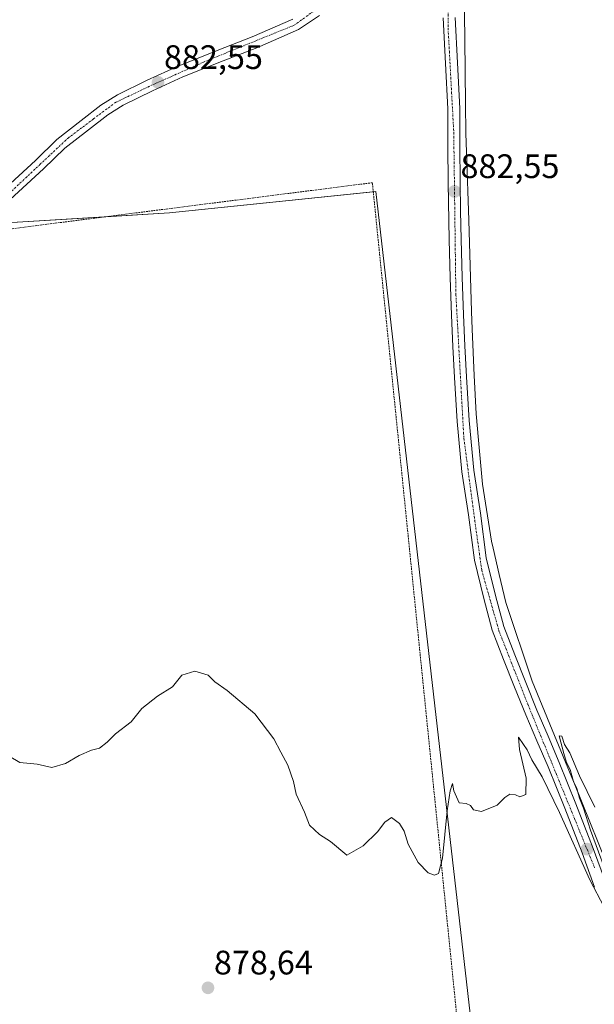
# Model space of a CAD drawing. Units: metres. Extents: x 634150 to 637593, y 4759819 to 4762200.
# Drawn here: x 635859 to 636028, y 4759992 to 4760283 of the extents above; entities that cross this region are included whole.
import ezdxf
from ezdxf.enums import TextEntityAlignment as Align

# ---------------------------------------------------------------- set-up
doc = ezdxf.new("R2010")
doc.units = ezdxf.units.M
doc.header["$MEASUREMENT"] = 0
doc.linetypes.add('TRAZO_Y_PUNTO', pattern=[1, 0.5, -0.25, 0, -0.25])
doc.linetypes.add('TRAZOS', pattern=[0.75, 0.5, -0.25])
for name, color, linetype, lineweight in [('Alambrada', 19, 'TRAZOS', 0), ('Carátula', 7, 'Continuous', 5), ('Curva de nivel normal', 36, 'Continuous', 0), ('Espacio natural protegido', 2, 'Continuous', 13), ('Espacio natural protegido CxS', 2, 'Continuous', 0), ('Pastizal CxS', 92, 'Continuous', 0), ('Pista pavimentada', 135, 'Continuous', 13), ('Pista pavimentada Cxs', 135, 'Continuous', 0), ('Pista pavimentada eje', 135, 'TRAZO_Y_PUNTO', 0), ('Prado', 92, 'Continuous', 0), ('Prado CxS', 92, 'Continuous', 0), ('Punto de cota en terreno', 7, 'Continuous', 0), ('Rótulo de punto de cota en terreno', 19, 'Continuous', 0)]:
    doc.layers.add(name, color=color, linetype=linetype, lineweight=lineweight)
doc.styles.add('Arial', font='txt', dxfattribs={"height": 0.2})

# ---------------------------------------------------------------- blocks, each defined once
blk = doc.blocks.new('*U174')
at = {"layer": 'Curva de nivel normal', "color": 36, "linetype": 'Continuous', "lineweight": 0}
for points in [[(635855.57, 4760065.6, 880), (635858.79, 4760063.67, 880), (635863.88, 4760063.24, 880), (635868.21, 4760062.21, 880), (635872.21, 4760063.37, 880), (635876.21, 4760065.76, 880), (635879.88, 4760067.34, 880), (635882.28, 4760067.95, 880), (635884.49, 4760069.68, 880), (635886.95, 4760072.21, 880), (635891.54, 4760075.68, 880), (635894.73, 4760079.62, 880), (635899.3, 4760083.29, 880), (635903.73, 4760086.03, 880), (635906.54, 4760089.49, 880), (635910.33, 4760090.63, 880), (635914.29, 4760089.47, 880), (635916.19, 4760087.48, 880), (635919.89, 4760084.96, 880), (635927.98, 4760078.06, 880), (635933.6, 4760070.68, 880), (635935.66, 4760066.74, 880), (635937.8, 4760062.95, 880), (635939.43, 4760058.14, 880), (635940.25, 4760054.4, 880), (635942.63, 4760049.04, 880), (635944.16, 4760045.24, 880), (635947.04, 4760042.45, 880), (635950.34, 4760040.42, 880), (635955.1, 4760036.4, 880), (635959.92, 4760039.14, 880), (635964.18, 4760043.28, 880), (635966.36, 4760046.1, 880), (635968.33, 4760047.51, 880), (635970.63, 4760045.71, 880), (635972.04, 4760043.44, 880), (635973.25, 4760039.66, 880), (635976.16, 4760034.24, 880), (635979.12, 4760031.19, 880), (635980.94, 4760030.53, 880), (635982.18, 4760030.97, 880), (635983.3, 4760035.56, 880), (635984.68, 4760049.48, 880), (635985.65, 4760055.38, 880), (635986.33, 4760057.49, 880), (635986.73, 4760055.33, 880), (635988.3, 4760051.79, 880), (635990.36, 4760051.62, 880), (635991.61, 4760051.02, 880), (635992.46, 4760049.73, 880), (635994.88, 4760049.28, 880), (635999.47, 4760051.1, 880), (636001.74, 4760053.35, 880), (636003.21, 4760054.36, 880), (636004.82, 4760054.23, 880), (636006.14, 4760053.55, 880), (636007.88, 4760054.3, 880), (636008, 4760059.08, 880), (636006.04, 4760067.53, 880), (636005.76, 4760071.22, 880), (636007.19, 4760068.99, 880), (636008.34, 4760067.42, 880), (636009.71, 4760064.47, 880), (636012.73, 4760059.48, 880), (636017.87, 4760048.96, 880), (636026.75, 4760029.17, 880), (636030.96, 4760021.05, 880)], [(636033.36, 4760026.44, 880), (636027, 4760043.75, 880), (636024.88, 4760050.3, 880), (636023.74, 4760053.16, 880), (636022.94, 4760056.02, 880), (636022, 4760058.08, 880), (636020.93, 4760061.68, 880), (636019.94, 4760063.69, 880), (636019.07, 4760066.33, 880), (636017.77, 4760071.62, 880), (636018.54, 4760071.47, 880), (636019.26, 4760069.01, 880), (636020.85, 4760066.6, 880), (636023.73, 4760059.82, 880), (636028.29, 4760050.57, 880)]]:
    blk.add_polyline3d(points, dxfattribs=at)
blk = doc.blocks.new('5PATER')
at = {"layer": 'Carátula', "linetype": 'Continuous', "lineweight": 5}
h = blk.add_hatch(color=250, dxfattribs=at)
edge = h.paths.add_edge_path()
edge.add_ellipse((0, 0.01), major_axis=(-1.33, -1.34), ratio=0.999422, start_angle=0, end_angle=360)

msp = doc.modelspace()

# ---------------------------------------------------------------- linework, layer by layer
at = {"layer": 'Alambrada', "color": 19, "linetype": 'TRAZOS', "lineweight": 0}
msp.add_polyline3d([(635827.55, 4760173.42, 884.46), (635827.03, 4760168.43, 880.79), (635833.17, 4760129.21, 883.48), (635846.87, 4760061.63, 888.99), (635831.26, 4759941.12, 884.84), (635903.57, 4759940.64, 889.39), (635938.07, 4759951.5, 878.97), (635989.58, 4759968.99, 879.57), (635962.67, 4760234.58, 882.86), (635855.39, 4760220.89, 881.4), (635836.01, 4760197.73, 881.09), (635832.23, 4760191.59, 885.14)], dxfattribs=at)
at = {"layer": 'Espacio natural protegido', "color": 2, "linetype": 'Continuous', "lineweight": 13}
msp.add_polyline3d([(636033.92, 4760028.49, 879.91), (636022.02, 4760057.95, 879.98), (636021.47, 4760059.3, 879.94), (636015.71, 4760073.31, 880.05), (636009.8, 4760087.68, 880.36), (636002.03, 4760110.84, 880.65), (636000.08, 4760119.13, 880.87), (635998.24, 4760126.9, 881.05), (635997.75, 4760128.99, 881.06), (635995.09, 4760145.73, 881.19), (635993.93, 4760158.66, 881.47), (635993.23, 4760166.48, 881.56), (635992.72, 4760177.72, 881.66), (635992.09, 4760191.43, 881.72), (635991.93, 4760196.62, 881.79), (635991.06, 4760223.52, 881.92), (635990.41, 4760243.56, 882.25), (635990.23, 4760249.22, 882.32), (635990.12, 4760257.78, 882.46), (635989.89, 4760276.87, 882.65), (635989.53, 4760305.87, 882.95)], dxfattribs=at)
at = {"layer": 'Espacio natural protegido CxS', "color": 2, "linetype": 'Continuous', "lineweight": 0}
msp.add_polyline3d([(636033.92, 4760028.49, 879.91), (636022.02, 4760057.95, 879.98), (636021.47, 4760059.3, 879.94), (636015.71, 4760073.31, 880.05), (636009.8, 4760087.68, 880.36), (636002.03, 4760110.84, 880.65), (636000.08, 4760119.13, 880.87), (635998.24, 4760126.9, 881.05), (635997.75, 4760128.99, 881.06), (635995.09, 4760145.73, 881.19), (635993.93, 4760158.66, 881.47), (635993.23, 4760166.48, 881.56), (635992.72, 4760177.72, 881.66), (635992.09, 4760191.43, 881.72), (635991.93, 4760196.62, 881.79), (635991.06, 4760223.52, 881.92), (635990.41, 4760243.56, 882.25), (635990.23, 4760249.22, 882.32), (635990.12, 4760257.78, 882.46), (635989.89, 4760276.87, 882.65), (635989.53, 4760305.87, 882.95)], dxfattribs=at)
msp.add_polyline3d([(636033.92, 4760028.49, 879.91), (636022.02, 4760057.95, 879.98), (636021.47, 4760059.3, 879.94), (636015.71, 4760073.31, 880.05), (636009.8, 4760087.68, 880.36), (636002.03, 4760110.84, 880.65), (636000.08, 4760119.13, 880.87), (635998.24, 4760126.9, 881.05), (635997.75, 4760128.99, 881.06), (635995.09, 4760145.73, 881.19), (635993.93, 4760158.66, 881.47), (635993.23, 4760166.48, 881.56), (635992.72, 4760177.72, 881.66), (635992.09, 4760191.43, 881.72), (635991.93, 4760196.62, 881.79), (635991.06, 4760223.52, 881.92), (635990.41, 4760243.56, 882.25), (635990.23, 4760249.22, 882.32), (635990.12, 4760257.78, 882.46), (635989.89, 4760276.87, 882.65), (635989.53, 4760305.87, 882.95)], dxfattribs=at)
at = {"layer": 'Pastizal CxS', "color": 92, "linetype": 'Continuous', "lineweight": 0}
for points in [[(635992.84, 4759977.69, 878.68), (635963.65, 4760231.96, 882.45), (635962.94, 4760231.89, 882.47), (635902.86, 4760225.69, 882.01), (635884.09, 4760224.55, 881.71), (635856.35, 4760222.87, 881.37), (635847.57, 4760218.22, 881.26), (635842.65, 4760211.12, 881.25), (635836.76, 4760198.63, 880.96), (635836.6, 4760198.28, 880.96), (635834.82, 4760190.89, 881.17), (635831.38, 4760176.56, 880.88), (635830.17, 4760172.64, 880.68), (635827.65, 4760164.45, 880.52), (635826.18, 4760159.67, 880.35)], [(635992.84, 4759977.69, 878.68), (635963.65, 4760231.96, 882.45), (635902.86, 4760225.69, 882.01), (635856.35, 4760222.87, 881.37)]]:
    msp.add_polyline3d(points, dxfattribs=at)
at = {"layer": 'Pista pavimentada', "color": 135, "linetype": 'Continuous', "lineweight": 13}
for points in [[(635947.08, 4760283.86, 883.08), (635940.91, 4760279.71, 882.99), (635928.57, 4760274.32, 882.97), (635918.67, 4760270.52, 882.88), (635906.82, 4760265.75, 882.64), (635897.82, 4760261.68, 882.43), (635889.19, 4760257.43, 882.24), (635884.67, 4760254.59, 882.1), (635878.96, 4760250.16, 881.99), (635871.98, 4760244.72, 881.88), (635865.78, 4760238.63, 881.72), (635855.92, 4760229.59, 881.55)], [(636028.16, 4760027.01, 879.82), (636024.48, 4760037.07, 879.98), (636019.39, 4760050.26, 880.01), (636014.5, 4760062.39, 880.23), (636011.19, 4760070.09, 880.45), (636007.87, 4760077.8, 880.38), (636004.58, 4760085.93, 880.55), (636001.33, 4760094.1, 880.83), (635998.01, 4760102.69, 880.78), (635995.53, 4760112.08, 881.05), (635992.73, 4760123.35, 881.05), (635991, 4760136.67, 881.4), (635989.07, 4760149.42, 881.41), (635987.66, 4760164.22, 881.54), (635986.89, 4760177.22, 881.74), (635986.39, 4760186.35, 881.95), (635985.96, 4760195.51, 882.08), (635985.58, 4760206.64, 882.17), (635985.3, 4760217.77, 882.26), (635984.98, 4760234.59, 882.46), (635984.94, 4760245.46, 882.61), (635984.89, 4760256.33, 882.73), (635984.19, 4760269.75, 882.76), (635983.55, 4760283.17, 882.77)], [(635987.1, 4760283.26, 883), (635987.75, 4760269.93, 882.85), (635988.46, 4760256.43, 882.64), (635988.5, 4760245.48, 882.49), (635988.55, 4760234.64, 882.34), (635988.69, 4760226.26, 882.22), (635988.87, 4760217.85, 882.12), (635989.14, 4760206.75, 882.01), (635989.51, 4760195.65, 881.91), (635989.94, 4760186.54, 881.73), (635990.44, 4760177.42, 881.7), (635991.21, 4760164.49, 881.69), (635992.6, 4760149.84, 881.51), (635994.51, 4760137.16, 881.16), (635996.23, 4760124.01, 881.12), (635998.98, 4760112.96, 880.89), (636001.39, 4760103.8, 880.87), (636004.64, 4760095.41, 880.61), (636007.89, 4760087.26, 880.55), (636011.16, 4760079.16, 880.51), (636014.46, 4760071.5, 880.24), (636017.78, 4760063.76, 880.25), (636022.69, 4760051.58, 880.1), (636027.8, 4760038.34, 880.04), (636031.48, 4760028.29, 880.1)], [(635853.51, 4760232.1, 881.54), (635863.39, 4760241.15, 881.75), (635869.69, 4760247.34, 881.88), (635876.82, 4760252.9, 882.02), (635882.67, 4760257.43, 882.15), (635887.5, 4760260.47, 882.28), (635896.32, 4760264.84, 882.53), (635905.46, 4760268.94, 882.8), (635917.41, 4760273.76, 883.03), (635927.25, 4760277.54, 883.02), (635939.23, 4760282.76, 883.1)]]:
    msp.add_polyline3d(points, dxfattribs=at)
at = {"layer": 'Pista pavimentada Cxs', "color": 135, "linetype": 'Continuous', "lineweight": 0}
for points in [[(635947.08, 4760283.86, 883.08), (635940.91, 4760279.71, 882.99), (635928.57, 4760274.32, 882.97), (635918.67, 4760270.52, 882.88), (635906.82, 4760265.75, 882.64), (635897.82, 4760261.68, 882.43), (635889.19, 4760257.43, 882.24), (635884.67, 4760254.59, 882.1), (635878.96, 4760250.16, 881.99), (635871.98, 4760244.72, 881.88), (635865.78, 4760238.63, 881.72), (635855.92, 4760229.59, 881.55)], [(636028.16, 4760027.01, 879.82), (636024.48, 4760037.07, 879.98), (636019.39, 4760050.26, 880.01), (636014.5, 4760062.39, 880.23), (636011.19, 4760070.09, 880.45), (636007.87, 4760077.8, 880.38), (636004.58, 4760085.93, 880.55), (636001.33, 4760094.1, 880.83), (635998.01, 4760102.69, 880.78), (635995.53, 4760112.08, 881.05), (635992.73, 4760123.35, 881.05), (635991, 4760136.67, 881.4), (635989.07, 4760149.42, 881.41), (635987.66, 4760164.22, 881.54), (635986.89, 4760177.22, 881.74), (635986.39, 4760186.35, 881.95), (635985.96, 4760195.51, 882.08), (635985.58, 4760206.64, 882.17), (635985.3, 4760217.77, 882.26), (635984.98, 4760234.59, 882.46), (635984.94, 4760245.46, 882.61), (635984.89, 4760256.33, 882.73), (635984.19, 4760269.75, 882.76), (635983.55, 4760283.17, 882.77)], [(635987.1, 4760283.26, 883), (635987.75, 4760269.93, 882.85), (635988.46, 4760256.43, 882.64), (635988.5, 4760245.48, 882.49), (635988.55, 4760234.64, 882.34), (635988.69, 4760226.26, 882.22), (635988.87, 4760217.85, 882.12), (635989.14, 4760206.75, 882.01), (635989.51, 4760195.65, 881.91), (635989.94, 4760186.54, 881.73), (635990.44, 4760177.42, 881.7), (635991.21, 4760164.49, 881.69), (635992.6, 4760149.84, 881.51), (635994.51, 4760137.16, 881.16), (635996.23, 4760124.01, 881.12), (635998.98, 4760112.96, 880.89), (636001.39, 4760103.8, 880.87), (636004.64, 4760095.41, 880.61), (636007.89, 4760087.26, 880.55), (636011.16, 4760079.16, 880.51), (636014.46, 4760071.5, 880.24), (636017.78, 4760063.76, 880.25), (636022.69, 4760051.58, 880.1), (636027.8, 4760038.34, 880.04), (636031.48, 4760028.29, 880.1)], [(635853.51, 4760232.1, 881.54), (635863.39, 4760241.15, 881.75), (635869.69, 4760247.34, 881.88), (635876.82, 4760252.9, 882.02), (635882.67, 4760257.43, 882.15), (635887.5, 4760260.47, 882.28), (635896.32, 4760264.84, 882.53), (635905.46, 4760268.94, 882.8), (635917.41, 4760273.76, 883.03), (635927.25, 4760277.54, 883.02), (635939.23, 4760282.76, 883.1)]]:
    msp.add_polyline3d(points, dxfattribs=at)
at = {"layer": 'Pista pavimentada eje', "color": 135, "linetype": 'TRAZO_Y_PUNTO', "lineweight": 0}
for points in [[(635984.26, 4760340.33, 883.4), (635980.05, 4760336.74, 883.38), (635972.37, 4760326.5, 883.33), (635962.44, 4760308.56, 883.41), (635951.5, 4760291.93, 883.23), (635946.26, 4760285.8, 883.1), (635939.82, 4760281.08, 883.05), (635912.87, 4760270.11, 882.85), (635896.94, 4760263, 882.49), (635887.1, 4760258.29, 882.28), (635880.44, 4760253.36, 882.1), (635873.07, 4760247.83, 881.95), (635864.78, 4760240.04, 881.75), (635846.26, 4760222.66, 881.44), (635839, 4760215.59, 881.28), (635826.08, 4760199.3, 880.91), (635817.71, 4760187.46, 880.79), (635816.5, 4760182.47, 880.81)], [(635984.26, 4760340.33, 883.4), (635984.8, 4760319.5, 883.19), (635985, 4760279.99, 882.89), (635986.66, 4760249.42, 882.75), (635987.28, 4760201.75, 882.13), (635989.64, 4760159.22, 881.58), (635992.83, 4760135.16, 881.31), (635994.92, 4760120.35, 881.08), (635999.98, 4760102.49, 880.84), (636008.48, 4760080.91, 880.46), (636028.17, 4760032.71, 880)]]:
    msp.add_polyline3d(points, dxfattribs=at)
at = {"layer": 'Prado', "color": 92, "linetype": 'Continuous', "lineweight": 0}
msp.add_polyline3d([(635992.84, 4759977.69, 878.68), (635963.65, 4760231.96, 882.45), (635962.94, 4760231.89, 882.47), (635902.86, 4760225.69, 882.01), (635884.09, 4760224.55, 881.71), (635856.35, 4760222.87, 881.37), (635847.57, 4760218.22, 881.26), (635842.65, 4760211.12, 881.25), (635836.76, 4760198.63, 880.96), (635836.6, 4760198.28, 880.96), (635834.82, 4760190.89, 881.17), (635831.38, 4760176.56, 880.88), (635830.17, 4760172.64, 880.68), (635827.65, 4760164.45, 880.52), (635826.18, 4760159.67, 880.35)], dxfattribs=at)
at = {"layer": 'Prado CxS', "color": 92, "linetype": 'Continuous', "lineweight": 0}
msp.add_polyline3d([(635814.3, 4759987.09, 878.27), (635817.15, 4759993.92, 878.43), (635839.94, 4760003.04, 878.5), (635842.71, 4760016.13, 878.68), (635844.14, 4760036.48, 879.19), (635852.81, 4760046.21, 879.45), (635855.08, 4760057.7, 879.77), (635850.33, 4760070.93, 879.99), (635843.79, 4760079.03, 879.89), (635837.34, 4760138.59, 880.33), (635826.18, 4760159.67, 880.35), (635831.38, 4760176.56, 880.88), (635836.6, 4760198.28, 880.96), (635842.65, 4760211.12, 881.25), (635847.57, 4760218.22, 881.26), (635856.35, 4760222.87, 881.37), (635902.86, 4760225.69, 882.01), (635963.65, 4760231.96, 882.45), (635992.84, 4759977.69, 878.68)], dxfattribs=at)

# ---------------------------------------------------------------- block references
at = {"layer": 'Curva de nivel normal', "color": 36, "linetype": 'Continuous', "lineweight": 0}
msp.add_blockref('*U174', (0, 0), dxfattribs=at)
at = {"layer": 'Punto de cota en terreno', "linetype": 'Continuous', "lineweight": 0}
for p in [(635899.49, 4760264.14, 882.55), (635986.89, 4760232, 882.55), (636025.95, 4760038.17, 880.22), (635914.21, 4759997.3, 878.64)]:
    msp.add_blockref('5PATER', p, dxfattribs=at)

# ---------------------------------------------------------------- texts
at = {"layer": 'Rótulo de punto de cota en terreno', "color": 19, "linetype": 'Continuous', "lineweight": 0, "style": 'Arial'}
for s, p in [('882,55', (635901.25, 4760265.9)), ('882,55', (635988.65, 4760233.76)), ('878,64', (635915.97, 4759999.06))]:
    msp.add_text(s, height=7, dxfattribs=at).set_placement(p, align=Align.BOTTOM_LEFT)

doc.saveas('drawing.dxf')
